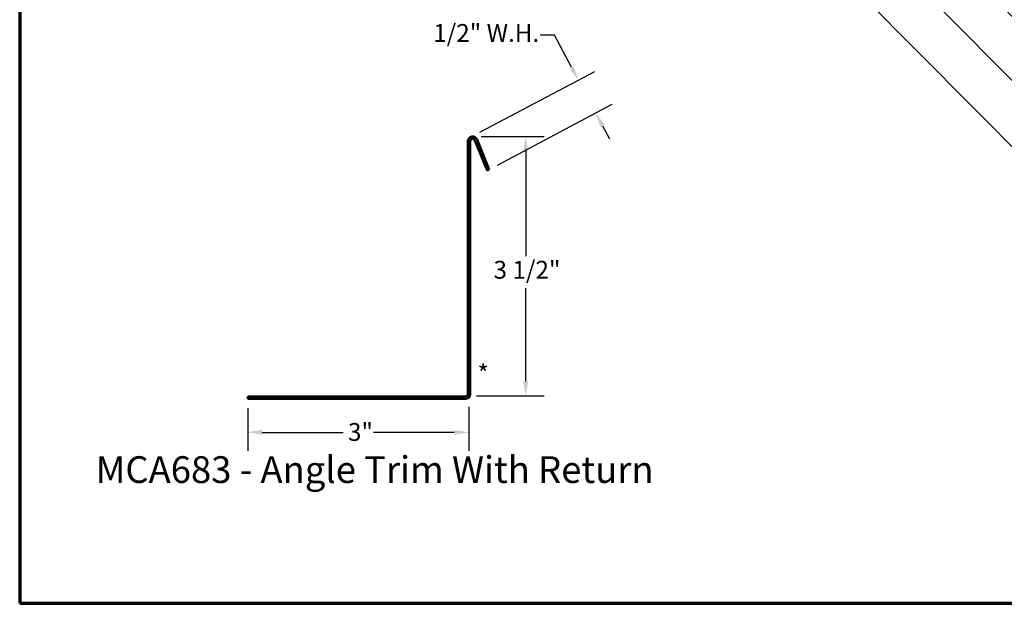
# Model space of a CAD drawing. Units: inches. Extents: x 0.6 to 33.4, y 0.6 to 21.4.
# Drawn here: x 0.6 to 13.9, y 0.6 to 8.5 of the extents above; entities that cross this region are included whole.
import ezdxf

# ---------------------------------------------------------------- set-up
doc = ezdxf.new("R2010")
doc.units = ezdxf.units.IN
doc.header["$LTSCALE"] = 2
doc.header["$MEASUREMENT"] = 0
for name, color, linetype, lineweight in [('Border (ANSI)', 7, 'Continuous', 70), ('Dimension (ANSI)', 7, 'Continuous', 25), ('Symbol (ANSI)', 7, 'Continuous', 25), ('Visible (ANSI)', 7, 'Continuous', 50)]:
    doc.layers.add(name, color=color, linetype=linetype, lineweight=lineweight)
doc.styles.add('Label Text (ANSI)', font='tahoma.ttf')
doc.styles.add('Note Text (ANSI)', font='tahoma.ttf')
doc.dimstyles.new('Architectural (ANSI)', dxfattribs={"dimscale": 2, "dimtxt": 0.12, "dimasz": 0.098425, "dimexe": 0.125, "dimexo": 0.0625, "dimgap": 0.031496, "dimtad": 0, "dimtih": 1, "dimtoh": 1, "dimdec": 4, "dimrnd": 1e-08, "dimzin": 3, "dimdsep": 46, "dimlunit": 4, "dimtxsty": 'Note Text (ANSI)', "dimcen": 0.09, "dimdle": 0.393701, "dimclrd": 256, "dimclre": 256, "dimclrt": 256, "dimadec": 0, "dimazin": 3, "dimtfac": 1, "dimtofl": 0, "dimtmove": 0, "dimatfit": 3, "dimfxl": 0, "dimfrac": 2, "dimtolj": 1, "dimtzin": 12, "dimlwd": -1, "dimlwe": -1, "dimarcsym": 0})
doc.dimstyles.new('Default (ANSI)$7', dxfattribs={"dimscale": 2, "dimtxt": 0.12, "dimasz": 0.098425, "dimexe": 0.125, "dimexo": 0.0625, "dimgap": 0.031496, "dimtad": 0, "dimtih": 1, "dimtoh": 1, "dimrnd": 1e-08, "dimzin": 4, "dimdsep": 46, "dimtxsty": 'Note Text (ANSI)', "dimcen": 0.09, "dimdle": 0.393701, "dimclrd": 256, "dimclre": 256, "dimclrt": 256, "dimadec": 0, "dimazin": 1, "dimtfac": 1, "dimtofl": 0, "dimtmove": 0, "dimatfit": 3, "dimfxl": 0, "dimtolj": 1, "dimtzin": 4, "dimlwd": -1, "dimlwe": -1, "dimarcsym": 0})

# ---------------------------------------------------------------- blocks, each defined once
blk = doc.blocks.new('Borders ATAS A Border')
at = {"layer": 'Border (ANSI)'}
for p, q in [((0.3, 10.7), (0.3, 0.3)), ((0.3, 0.3), (16.7, 0.3))]:
    blk.add_line(p, q, dxfattribs=at)
blk = doc.blocks.new('*D8')
at = {"layer": 'Defpoints', "color": 0, "transparency": 16777216}
for p in [(3.672, 3.353), (6.653, 3.372), (6.653, 2.902)]:
    blk.add_point(p, dxfattribs=at)
at = {"layer": 'Dimension (ANSI)', "transparency": 16777216}
for p, q in [((3.672, 3.228), (3.672, 2.652)), ((6.653, 3.247), (6.653, 2.652)), ((3.869, 2.902), (4.96, 2.902)), ((6.456, 2.902), (5.365, 2.902))]:
    blk.add_line(p, q, dxfattribs=at)
for points in [[(3.869, 2.935), (3.869, 2.87), (3.672, 2.902)], [(6.456, 2.935), (6.456, 2.87), (6.653, 2.902)]]:
    blk.add_solid(points, dxfattribs=at)
at = {"layer": 'Dimension (ANSI)', "transparency": 16777216, "insert": (5.023, 3.027), "char_height": 0.24, "attachment_point": 1, "style": 'Note Text (ANSI)'}
blk.add_mtext('\\A1;3"', dxfattribs=at)
blk = doc.blocks.new('*D9')
at = {"layer": 'Defpoints', "color": 0, "transparency": 16777216}
for p in [(6.692, 6.884), (7.418, 6.884), (6.63, 3.395)]:
    blk.add_point(p, dxfattribs=at)
at = {"layer": 'Dimension (ANSI)', "transparency": 16777216}
for p, q in [((6.817, 6.884), (7.668, 6.884)), ((7.418, 6.687), (7.418, 5.274)), ((7.418, 3.592), (7.418, 4.845)), ((6.755, 3.395), (7.668, 3.395))]:
    blk.add_line(p, q, dxfattribs=at)
for points in [[(7.385, 6.687), (7.451, 6.687), (7.418, 6.884)], [(7.385, 3.592), (7.451, 3.592), (7.418, 3.395)]]:
    blk.add_solid(points, dxfattribs=at)
at = {"layer": 'Dimension (ANSI)', "transparency": 16777216, "insert": (6.984, 5.211), "char_height": 0.24, "attachment_point": 1, "style": 'Note Text (ANSI)'}
blk.add_mtext('\\A1;3 1/2"', dxfattribs=at)
blk = doc.blocks.new('*D10')
at = {"layer": 'Defpoints', "color": 0, "transparency": 16777216}
for p in [(8.362, 7.202), (6.692, 6.884), (6.927, 6.441)]:
    blk.add_point(p, dxfattribs=at)
at = {"layer": 'Dimension (ANSI)', "transparency": 16777216}
for p, q in [((7.807, 8.248), (7.611, 8.248)), ((8.035, 7.819), (7.807, 8.248)), ((6.802, 6.943), (8.348, 7.762)), ((7.037, 6.5), (8.583, 7.319)), ((8.454, 7.028), (8.546, 6.854))]:
    blk.add_line(p, q, dxfattribs=at)
for points in [[(8.064, 7.834), (8.006, 7.804), (8.127, 7.645)], [(8.483, 7.044), (8.425, 7.013), (8.362, 7.202)]]:
    blk.add_solid(points, dxfattribs=at)
at = {"layer": 'Dimension (ANSI)', "transparency": 16777216, "insert": (6.172, 8.4), "char_height": 0.24, "attachment_point": 1, "style": 'Note Text (ANSI)'}
blk.add_mtext('\\A1;1/2"{ W.H.}', dxfattribs=at)

msp = doc.modelspace()

# ---------------------------------------------------------------- linework, layer by layer
at = {"layer": 'Visible (ANSI)', "color": 1, "true_color": 0xff0000}
for p, q in [((6.63985, 3.41747), (6.63985, 6.82147)), ((6.67185, 3.41747), (6.67185, 6.82147)), ((6.73352, 6.83346), (6.89685, 6.42921)), ((6.76319, 6.84545), (6.92652, 6.4412)), ((6.92652, 6.4412), (6.89685, 6.42921)), ((3.67185, 3.38547), (6.60785, 3.38547)), ((3.67185, 3.38547), (3.67185, 3.35347)), ((3.67185, 3.35347), (6.60785, 3.35347))]:
    msp.add_line(p, q, dxfattribs=at)
for centre, radius, start, end in [((6.70385, 6.82147), 0.064, 22, 180), ((6.70385, 6.82147), 0.032, 22, 180), ((6.60785, 3.41747), 0.032, 270, 0), ((6.60785, 3.41747), 0.064, 270, 0)]:
    msp.add_arc(centre, radius, start, end, dxfattribs=at)

# ---------------------------------------------------------------- block references
at = {"xscale": 2, "yscale": 2, "zscale": 2}
msp.add_blockref('Borders ATAS A Border', (0, 0), dxfattribs=at)

# ---------------------------------------------------------------- texts
at = {"layer": 'Symbol (ANSI)'}
for s, insert, char_height, attachment_point, style in [('{*}', (6.76814, 3.81146), 0.24, 1, 'Note Text (ANSI)'), ('MCA683 - Angle Trim With Return', (1.62461, 2.1076), 0.36, 7, 'Label Text (ANSI)')]:
    msp.add_mtext(s, dxfattribs=dict(at, insert=insert, char_height=char_height, attachment_point=attachment_point, style=style))

# ---------------------------------------------------------------- dimensions: what is measured, and where the dimension line sits
at = {"layer": 'Dimension (ANSI)'}
dim = msp.add_linear_dim(base=(8.36197, 7.2021), p1=(6.69164, 6.8843), p2=(6.92652, 6.4412), angle=117.927247, text='<>{ W.H.}', dimstyle='Architectural (ANSI)', override={"dimdec": 4, "dimlfac": 1, "dimtp": 0, "dimtm": 0, "dimtdec": 2, "dimatfit": 1}, dxfattribs=at)
dim.commit()
dim.dimension.update_dxf_attribs({"geometry": '*D10', "text_midpoint": (6.8598, 8.24828), "dimtype": 160})
for base, p1, p2, angle, override, picture, middle in [((7.417876, 6.884297), (6.630474, 3.394845), (6.691635, 6.884297), 90, {"dimdec": 4, "dimlfac": 1, "dimtp": 0, "dimtm": 0, "dimtdec": 2, "dimatfit": 1}, '*D9', (7.417876, 5.059198)), ((6.653102, 2.902425), (3.671847, 3.353473), (6.653102, 3.372218), 180, {"dimtih": 0, "dimtoh": 0, "dimdec": 4, "dimlfac": 1, "dimtp": 0, "dimtm": 0, "dimtdec": 2, "dimatfit": 1}, '*D8', (5.162474, 2.902425))]:
    dim = msp.add_linear_dim(base=base, p1=p1, p2=p2, angle=angle, dimstyle='Architectural (ANSI)', override=override, dxfattribs=at)
    dim.commit()
    dim.dimension.update_dxf_attribs({"geometry": picture, "text_midpoint": middle, "dimtype": 160})

# ---------------------------------------------------------------- leaders
at = {"layer": 'Symbol (ANSI)', "annotation_type": 0, "has_hookline": 1, "hookline_direction": 0}
for points, text_width in [([(3.41674, 18.25166), (15.4623, 6.14311), (15.65915, 6.14311)], 1.98995), ([(7.91667, 15.64034), (15.50301, 7.99101), (15.69986, 7.99101)], 1.40083), ([(8.29176, 14.23166), (15.53907, 6.92136), (15.73592, 6.92136)], 2.86872), ([(6.58264, 14.18966), (15.52587, 5.18344), (15.72272, 5.18344)], 4.45958)]:
    msp.add_leader(points, dimstyle='Default (ANSI)$7', override={"dimtad": 0}, dxfattribs=dict(at, text_width=text_width))

doc.saveas('drawing.dxf')
